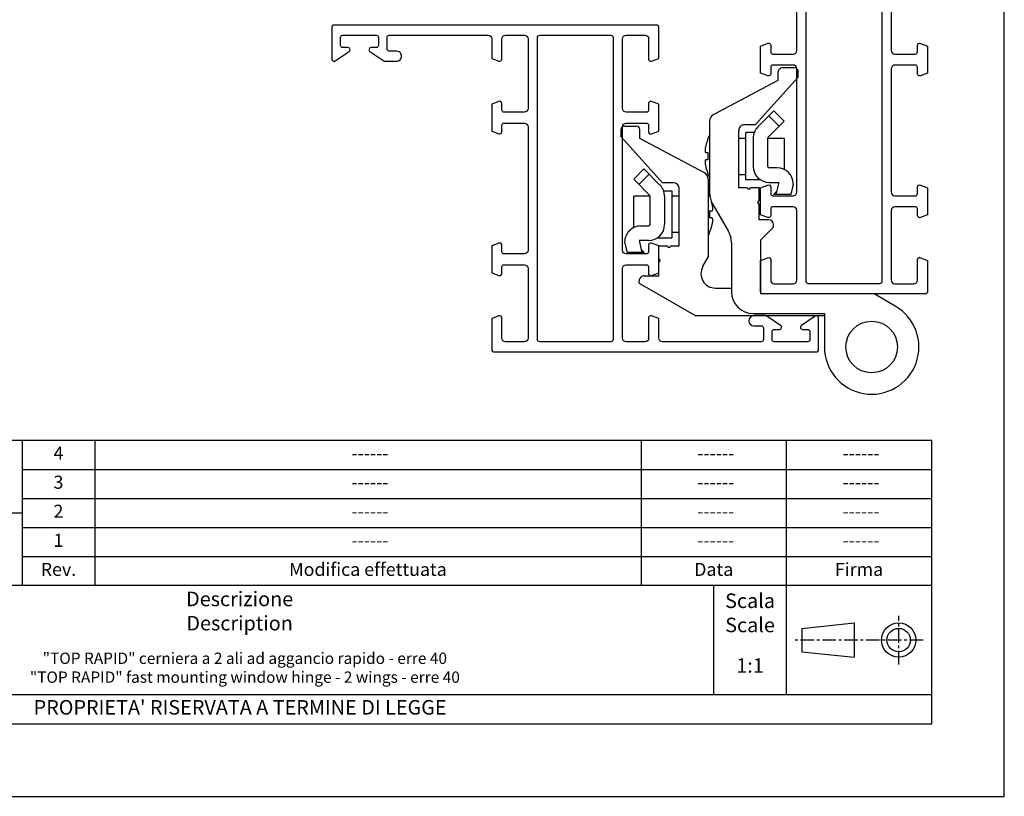
# Model space of a CAD drawing. Units: millimetres. Extents: x 314 to 524, y 56 to 353.
# Drawn here: x 388 to 524, y 56 to 162 of the extents above; entities that cross this region are included whole.
import ezdxf
from ezdxf.enums import TextEntityAlignment as Align

# ---------------------------------------------------------------- set-up
doc = ezdxf.new("R2010")
doc.units = ezdxf.units.MM
doc.linetypes.add('CENTER', pattern=[0.6, 0.375, -0.075, 0.075, -0.075])
doc.styles.add('DAVIDE', font='arial.ttf', dxfattribs={"height": 2.5})
doc.styles.add('pep', font='arial.ttf')

# ---------------------------------------------------------------- blocks, each defined once
blk = doc.blocks.new('I$C39FDDCDA')
at = {"linetype": 'Continuous'}
for p, q in [((1, 4.97), (8.2, 5.72)), ((8.2, 5.72), (8.2, 1)), ((1, 4.97), (1, 1.75)), ((1, 1.75), (8.2, 1))]:
    blk.add_line(p, q, dxfattribs=at)
at = {"linetype": 'CENTER', "ltscale": 5}
for p, q in [((14.32, 0), (14.32, 6.72)), ((17.69, 3.36), (0, 3.36))]:
    blk.add_line(p, q, dxfattribs=at)
for radius in [2.36, 1.61]:
    blk.add_circle((14.32, 3.36), radius)
blk = doc.blocks.new('A$C50700035')
for points in [[(21.3, 12, -0.414213), (21.6, 11.7), (21.6, 10.8, 0.525872), (22.01, 10.52), (23, 10.9), (23, 14.61), (22.01, 14.99, 0.525872), (21.6, 14.71), (21.6, 13.8, -0.414213), (21.3, 13.5), (18.5, 13.5, -0.414213), (18, 14), (18, 31, -0.414214), (18.5, 31.5), (21.3, 31.5, -0.414213), (21.6, 31.2), (21.6, 30.3, 0.525872), (22.01, 30.02), (23, 30.4), (23, 34.11), (22.01, 34.49, 0.525872), (21.6, 34.21), (21.6, 33.3, -0.414213), (21.3, 33), (18.5, 33, -0.414213), (18, 33.5), (18, 43.1, -0.414214), (18.5, 43.6), (21.1, 43.6, -0.414213), (21.6, 43.1), (21.6, 40.3, 0.525872), (22.01, 40.02), (23, 40.4), (23, 43.1, -0.414214), (23.5, 43.6), (37.1, 43.6, -0.414213), (37.4, 43.3), (37.4, 41.7, -0.414214), (37.1, 41.4), (36.1, 41.4, 1), (36.1, 40), (37.7, 40, 0.151148), (37.87, 40.05), (39.77, 41.35, 0.737396), (39.6, 41.9), (38.9, 41.9, -0.414213), (38.6, 42.2), (38.6, 43.3, -0.414214), (38.9, 43.6), (43.5, 43.6, -0.414213), (43.8, 43.3), (43.8, 42.2, -0.414214), (43.5, 41.9), (42.8, 41.9, 0.414214), (42.5, 41.6, 0.247566), (42.63, 41.35), (44.53, 40.05, 0.603122), (45, 40.3), (45, 44.7, 0.414213), (44.7, 45), (0.3, 45, 0.414214), (0, 44.7), (0, 40.4), (0.99, 40.02, 0.525874), (1.4, 40.3), (1.4, 43.1, -0.414214), (1.9, 43.6), (4.5, 43.6, -0.414214), (5, 43.1), (5, 33.5, -0.414214), (4.5, 33), (1.7, 33, -0.414214), (1.4, 33.3), (1.4, 34.2, 0.525872), (0.99, 34.48), (0, 34.1), (0, 30.39), (0.99, 30.01, 0.525872), (1.4, 30.29), (1.4, 31.2, -0.414213), (1.7, 31.5), (4.5, 31.5, -0.414213), (5, 31), (5, 14, -0.414213), (4.5, 13.5), (1.7, 13.5, -0.414214), (1.4, 13.8), (1.4, 14.7, 0.525872), (0.99, 14.98), (0, 14.6), (0, 10.89), (0.99, 10.51, 0.525872), (1.4, 10.79), (1.4, 11.7, -0.414213), (1.7, 12), (4.5, 12, -0.414213), (5, 11.5), (5, 1.9, -0.414214), (4.5, 1.4), (1.9, 1.4, -0.414214), (1.4, 1.9), (1.4, 4.7, 0.525872), (0.99, 4.98), (0, 4.6), (0, 0.3, 0.414214), (0.3, 0), (22.7, 0, 0.414214), (23, 0.3), (23, 4.6), (22.01, 4.98, 0.525874), (21.6, 4.7), (21.6, 1.9, -0.414214), (21.1, 1.4), (18.5, 1.4, -0.414214), (18, 1.9), (18, 11.5, -0.414214), (18.5, 12)], [(6.6, 43.6, 0.414214), (6.3, 43.3), (6.3, 1.7, 0.414214), (6.6, 1.4), (16.4, 1.4, 0.414214), (16.7, 1.7), (16.7, 43.3, 0.414213), (16.4, 43.6), (16.4, 43.6)]]:
    blk.add_lwpolyline(points, format="xyb", close=True)
for points in [[(21.96, 40), (21.9, 40)], [(1.05, 5), (1.1, 5)]]:
    blk.add_lwpolyline(points)
blk = doc.blocks.new('A$C27CE7B48')
for points in [[(23.7, 33), (26.5, 33, 0.414214), (27, 33.5), (27, 43.1, 0.414214), (26.5, 43.6), (23.9, 43.6, 0.414214), (23.4, 43.1), (23.4, 40.3, -0.525874), (22.99, 40.02), (22, 40.4), (22, 44.7, -0.414214), (22.3, 45), (66.7, 45, -0.414213), (67, 44.7), (67, 40.3, -0.603122), (66.53, 40.05), (64.63, 41.35, -0.247566), (64.5, 41.6, -0.414214), (64.8, 41.9), (65.5, 41.9, 0.414214), (65.8, 42.2), (65.8, 43.3, 0.414213), (65.5, 43.6), (60.9, 43.6, 0.414214), (60.6, 43.3), (60.6, 42.2, 0.414213), (60.9, 41.9), (61.6, 41.9, -0.737396), (61.77, 41.35), (59.87, 40.05, -0.151148), (59.7, 40), (58.1, 40, -1), (58.1, 41.4), (59.1, 41.4, 0.414214), (59.4, 41.7), (59.4, 43.3, 0.414213), (59.1, 43.6), (45.5, 43.6, 0.414214), (45, 43.1), (45, 40.4), (44.01, 40.02, -0.525872), (43.6, 40.3), (43.6, 43.1, 0.414213), (43.1, 43.6), (40.5, 43.6, 0.414214), (40, 43.1), (40, 33.5, 0.414213), (40.5, 33), (43.3, 33, 0.414213), (43.6, 33.3), (43.6, 34.21, -0.525872), (44.01, 34.49), (45, 34.11), (45, 30.4), (44.01, 30.02, -0.525872), (43.6, 30.3), (43.6, 31.2, 0.414213), (43.3, 31.5), (40.5, 31.5, 0.414214), (40, 31), (40, 14, 0.414213), (40.5, 13.5), (43.3, 13.5, 0.414213), (43.6, 13.8), (43.6, 14.71, -0.525872), (44.01, 14.99), (45, 14.61), (45, 10.9), (44.01, 10.52, -0.525872), (43.6, 10.8), (43.6, 11.7, 0.414213), (43.3, 12), (40.5, 12, 0.414214), (40, 11.5), (40, 1.9, 0.414214), (40.5, 1.4), (43.1, 1.4, 0.414214), (43.6, 1.9), (43.6, 4.7, -0.525874), (44.01, 4.98), (45, 4.6), (45, 0.3, -0.414214), (44.7, 0), (0.3, 0, -0.414214), (0, 0.3), (0, 4.7, -0.603122), (0.47, 4.95), (2.37, 3.65, -0.247566), (2.5, 3.4, -0.414214), (2.2, 3.1), (1.5, 3.1, 0.414214), (1.2, 2.8), (1.2, 1.7, 0.414214), (1.5, 1.4), (6.1, 1.4, 0.414213), (6.4, 1.7), (6.4, 2.8, 0.414213), (6.1, 3.1), (5.4, 3.1, -0.737396), (5.23, 3.65), (7.13, 4.95, -0.151148), (7.3, 5), (8.9, 5, -1), (8.9, 3.6), (7.9, 3.6, 0.414214), (7.6, 3.3), (7.6, 1.7, 0.414214), (7.9, 1.4), (21.5, 1.4, 0.414214), (22, 1.9), (22, 4.6), (22.99, 4.98, -0.525872), (23.4, 4.7), (23.4, 1.9, 0.414214), (23.9, 1.4), (26.5, 1.4, 0.414214), (27, 1.9), (27, 11.5, 0.414213), (26.5, 12), (23.7, 12, 0.414213), (23.4, 11.7), (23.4, 10.79, -0.525872), (22.99, 10.51), (22, 10.89), (22, 14.6), (22.99, 14.98, -0.525872), (23.4, 14.7), (23.4, 13.8, 0.414214), (23.7, 13.5), (26.5, 13.5, 0.414213), (27, 14), (27, 31, 0.414213), (26.5, 31.5), (23.7, 31.5, 0.414213), (23.4, 31.2), (23.4, 30.29, -0.525872), (22.99, 30.01), (22, 30.39), (22, 34.1), (22.99, 34.48, -0.525872), (23.4, 34.2), (23.4, 33.3, 0.414214)], [(28.6, 43.6, 0.414214), (28.3, 43.3), (28.3, 1.7, 0.414214), (28.6, 1.4), (38.4, 1.4, 0.414214), (38.7, 1.7), (38.7, 43.3, 0.414213), (38.4, 43.6), (38.4, 43.6)]]:
    blk.add_lwpolyline(points, format="xyb", close=True)
for points in [[(43.96, 40), (43.9, 40)], [(23.05, 5), (23.1, 5)]]:
    blk.add_lwpolyline(points)
blk = doc.blocks.new('A$C371C73D1')
for p, q in [((12.99, 33.8), (12.99, 38.4)), ((12.99, 34.1), (30.7, 34.1)), ((38.49, 29.6), (30.7, 34.1)), ((3.24, 32.77), (6.13, 31.1)), ((22.79, 33.8), (12.99, 33.8)), ((6.13, 31.1), (21.79, 31.1)), ((21.79, 23.7), (21.79, 31.1)), ((25.79, 24), (25.79, 30.8)), ((27.99, 30.3), (25.79, 30.3)), ((37.79, 28.6), (35.79, 28.6)), ((35.79, 28.6), (35.79, 26.7)), ((38.49, 29.6), (38.49, 29.3)), ((29.72, 27.3), (28.99, 26.03)), ((28.99, 15.3), (28.99, 26.03)), ((35.79, 26.3), (35.79, 24.5)), ((34.19, 24.5), (32.99, 24.5)), ((32.99, 24.5), (32.99, 16.6)), ((35.79, 24.5), (34.59, 24.5)), ((37.79, 25.4), (40.16, 25.4)), ((38.2, 24.99), (37.79, 25.4)), ((38.49, 23.75), (38.11, 25.4)), ((40.49, 23.98), (40.16, 25.4)), ((19.99, 21.9), (21.79, 23.7)), ((36, 23.4), (33.99, 23.4)), ((33.99, 16.9), (33.99, 23.4)), ((37.19, 23.75), (38.49, 23.75)), ((40.49, 23.98), (40.49, 23.95)), ((19.99, 21.9), (19.99, 21.6)), ((28.39, 18.7), (26.19, 22.5)), ((28.75, 22.57), (28.76, 22.56)), ((32.99, 22.65), (33.99, 22.65)), ((38.29, 21.75), (37.19, 21.75)), ((39.24, 21.97), (39.24, 17.65)), ((20.69, 20.9), (21.99, 20.9)), ((21.99, 20.9), (21.99, 18.7)), ((28.47, 20.65), (28.76, 20.65)), ((34.99, 17.66), (34.99, 21.55)), ((36.99, 21.55), (36.99, 17.66)), ((28.76, 19.65), (28.47, 19.65)), ((21.99, 18.3), (21.99, 16.5)), ((28.76, 17.74), (28.75, 17.73)), ((32.99, 17.65), (33.99, 17.65)), ((36.99, 17.65), (39.24, 17.65)), ((17.29, 15.98), (17.62, 17.4)), ((17.62, 17.4), (19.99, 17.4)), ((19.29, 15.75), (19.67, 17.4)), ((19.58, 16.99), (19.99, 17.4)), ((21.99, 16.5), (23.19, 16.5)), ((23.59, 16.5), (24.79, 16.5)), ((24.79, 16.5), (24.79, 8.6)), ((28.79, 7.3), (28.79, 17.2)), ((35.13, 16.9), (33.99, 16.9)), ((37.05, 17.52), (39.25, 15.31)), ((17.29, 15.98), (17.29, 15.95)), ((20.59, 15.75), (19.29, 15.75)), ((21.78, 15.4), (23.79, 15.4)), ((23.79, 15.4), (23.79, 8.9)), ((33.79, 15.8), (35.29, 15.8)), ((40.99, 9.47), (35.29, 15.8)), ((37.84, 13.9), (35.63, 16.11)), ((38.55, 16.02), (37.13, 14.61)), ((39.25, 15.31), (37.84, 13.9)), ((18.54, 9.65), (18.54, 13.97)), ((19.49, 13.75), (20.59, 13.75)), ((24.79, 14.65), (23.79, 14.65)), ((29.02, 14.56), (29.04, 14.57)), ((29.52, 14.42), (38.39, 9.7)), ((20.79, 13.55), (20.79, 9.66)), ((22.79, 9.66), (22.79, 13.55)), ((29.02, 12.65), (29.31, 12.65)), ((29.31, 11.65), (29.02, 11.65)), ((20.73, 9.52), (18.53, 7.31)), ((20.79, 9.65), (18.54, 9.65)), ((24.79, 9.65), (23.79, 9.65)), ((29.04, 9.73), (29.02, 9.74)), ((38.39, 9.7), (38.39, 8.5)), ((22.65, 8.9), (23.79, 8.9)), ((40.99, 9.47), (40.99, 8.5)), ((16.59, 1.25), (22.49, 7.8)), ((18.53, 7.31), (19.94, 5.9)), ((19.23, 8.02), (20.65, 6.61)), ((19.94, 5.9), (22.15, 8.11)), ((23.99, 7.8), (22.49, 7.8)), ((40.49, 8), (38.89, 8)), ((28.26, 6.42), (19.34, 1.68)), ((19.34, 1.68), (19.34, 0.5)), ((16.59, 1.25), (16.59, 0.5)), ((17.09, 0), (18.84, 0))]:
    blk.add_line(p, q)
blk.add_circle((6.49, 38.4), 3.55)
for centre, radius, start, end in [((6.49, 38.4), 6.5, 0, 239.999), ((22.79, 30.8), 3, 0, 90), ((27.99, 28.3), 2, 330, 90), ((37.79, 29.3), 0.7, 270, 0), ((35.79, 26.5), 0.2, 90, 270), ((34.39, 24.5), 0.2, 0, 180), ((28.79, 24), 3, 180, 210), ((35.24, 19.95), 7, 153.1942, 158.0435), ((37.19, 21.55), 2.2, 90, 180), ((38.29, 23.95), 2.2, 270, 0), ((37.19, 21.55), 0.2, 90, 180), ((20.69, 21.6), 0.7, 180, 270), ((21.99, 18.5), 0.2, 270, 90), ((25.79, 17.2), 3, 0, 30), ((35.24, 20.35), 7, 201.9565, 206.8058), ((37.19, 17.66), 2.2, 180, 225), ((37.19, 17.66), 0.2, 180, 225), ((23.39, 16.5), 0.2, 0, 180), ((33.79, 16.6), 0.8, 180, 270), ((19.49, 15.95), 2.2, 180, 270), ((20.59, 13.55), 2.2, 0, 90), ((22.54, 11.95), 7, 21.9565, 26.8058), ((29.99, 15.3), 1, 180, 242), ((20.59, 13.55), 0.2, 0, 90), ((20.59, 9.66), 0.2, 315, 0), ((20.59, 9.66), 2.2, 315, 0), ((22.54, 12.35), 7, 333.1942, 338.0435), ((23.99, 8.6), 0.8, 270, 0), ((38.89, 8.5), 0.5, 180, 270), ((40.49, 8.5), 0.5, 270, 0), ((27.79, 7.3), 1, 298, 0), ((17.09, 0.5), 0.5, 180, 270), ((18.84, 0.5), 0.5, 270, 0)]:
    blk.add_arc(centre, radius, start, end)
for points, start_tangent, end_tangent in [([(28.76, 22.56), (28.67, 22.31), (28.59, 22.07), (28.52, 21.85), (28.47, 21.65)], (-0.373254, -0.927729), (-0.24187, -0.970309)), ([(28.47, 21.65), (28.43, 21.49), (28.4, 21.34), (28.38, 21.21), (28.37, 21.09), (28.36, 20.99), (28.36, 20.9), (28.37, 20.82), (28.38, 20.75), (28.4, 20.7), (28.43, 20.66), (28.47, 20.65)], (-0.24187, -0.970309), (1, 0)), ([(28.76, 20.65), (28.75, 20.32), (28.75, 19.98), (28.76, 19.65)], (-0.070015, -0.997546), (0.070015, -0.997546)), ([(28.47, 19.65), (28.43, 19.64), (28.4, 19.6), (28.38, 19.55), (28.37, 19.48), (28.36, 19.4), (28.36, 19.31), (28.37, 19.21), (28.38, 19.09), (28.4, 18.96), (28.43, 18.81), (28.44, 18.76)], (-1, 0), (0.217346, -0.976095)), ([(28.44, 18.76), (28.47, 18.65)], (0.217346, -0.976095), (0.24187, -0.970309)), ([(28.47, 18.65), (28.52, 18.45), (28.53, 18.42)], (0.24187, -0.970309), (0.275718, -0.961239)), ([(29.31, 13.65), (29.26, 13.85), (29.19, 14.07), (29.11, 14.31), (29.02, 14.56)], (-0.24187, 0.970309), (-0.373254, 0.927729)), ([(29.31, 12.65), (29.35, 12.66), (29.38, 12.7), (29.4, 12.75), (29.41, 12.82), (29.42, 12.9), (29.42, 12.99), (29.41, 13.09), (29.4, 13.21), (29.38, 13.34), (29.35, 13.49), (29.31, 13.65)], (1, 0), (-0.24187, 0.970309)), ([(29.02, 11.65), (29.03, 11.98), (29.03, 12.32), (29.02, 12.65)], (0.070015, 0.997546), (-0.070015, 0.997546)), ([(29.31, 10.65), (29.35, 10.81), (29.38, 10.96), (29.4, 11.09), (29.41, 11.21), (29.42, 11.31), (29.42, 11.4), (29.41, 11.48), (29.4, 11.55), (29.38, 11.6), (29.35, 11.64), (29.31, 11.65)], (0.24187, 0.970309), (-1, 0)), ([(29.02, 9.74), (29.11, 9.99), (29.19, 10.23), (29.26, 10.45), (29.31, 10.65)], (0.373254, 0.927729), (0.24187, 0.970309))]:
    blk.add_spline(points, degree=3, dxfattribs=dict(start_tangent=start_tangent, end_tangent=end_tangent))

msp = doc.modelspace()

# ---------------------------------------------------------------- linework, layer by layer
for p, q in [((523.81, 55.52), (523.81, 352.52)), ((323.61, 104.52), (513.81, 104.52)), ((388.61, 104.52), (388.61, 84.52)), ((398.61, 104.52), (398.61, 84.52)), ((473.81, 104.52), (473.81, 84.52)), ((493.81, 69.52), (493.81, 104.52)), ((513.81, 65.52), (513.81, 104.52)), ((388.61, 100.52), (513.81, 100.52)), ((388.61, 96.52), (513.81, 96.52)), ((373.61, 94.52), (388.61, 94.52)), ((388.61, 92.52), (513.81, 92.52)), ((388.61, 88.52), (513.81, 88.52)), ((513.81, 84.52), (323.61, 84.52)), ((483.81, 69.52), (483.81, 84.52)), ((323.61, 69.52), (513.81, 69.52)), ((323.61, 65.52), (513.81, 65.52)), ((313.81, 55.52), (523.81, 55.52))]:
    msp.add_line(p, q)

# ---------------------------------------------------------------- block references
at = {"linetype": 'Continuous', "xscale": -1, "rotation": 2.350311945065187e-08}
for name, p in [('A$C50700035', (513.25, 124.66)), ('A$C27CE7B48', (498.25, 116.67))]:
    msp.add_blockref(name, p, dxfattribs=at)
at = {"rotation": 180}
msp.add_blockref('A$C371C73D1', (512.04, 155.76), dxfattribs=at)
msp.add_blockref('I$C39FDDCDA', (494.95, 73.66))

# ---------------------------------------------------------------- texts
at = {"style": 'pep'}
msp.add_text("PROPRIETA' RISERVATA A TERMINE DI LEGGE", height=2, dxfattribs=at).set_placement((418.61, 66.77), align=Align.CENTER)
at = {"attachment_point": 5, "style": 'DAVIDE'}
for s, insert, char_height, width in [('4', (393.61, 102.52), 1.8, 10), (' ------', (436.21, 102.52), 1.8, 75.2), (' ------', (483.81, 102.52), 1.8, 20), (' ------', (503.81, 102.52), 1.8, 20), ('3', (393.61, 98.52), 1.8, 10), (' ------', (436.21, 98.52), 1.8, 75.2), (' ------', (483.81, 98.52), 1.8, 20), (' ------', (503.81, 98.52), 1.8, 20), ('2', (393.61, 94.52), 1.8, 10), (' ------', (436.21, 94.52), 1.8, 75.2), (' ------', (483.81, 94.52), 1.8, 20), (' ------', (503.81, 94.52), 1.8, 20), ('1', (393.61, 90.52), 1.8, 10), (' ------', (436.21, 90.52), 1.8, 75.2), (' ------', (483.81, 90.52), 1.8, 20), (' ------', (503.81, 90.52), 1.8, 20), ('Rev.', (393.61, 86.52), 1.8, 10), ('Modifica effettuata', (436.21, 86.52), 1.8, 75.2), ('Data', (483.81, 86.52), 1.8, 20), ('Firma', (503.81, 86.52), 1.8, 20), ('{\\H1.1111x;Descrizione\\P\\fArial|b0|i1|c0|p34;Description}', (418.55, 81.02), 1.8, 130.5148), ('Scala\\P{\\fArial|b0|i1|c0|p34;Scale}', (488.81, 80.77), 2, 10), ('{\\fCalibri|b0|i0|c0|p34;\\H0.91667x;"TOP RAPID" cerniera a 2 ali ad aggancio rapido - erre 40\\P\\fCalibri|b0|i1|c0|p34;"TOP RAPID" fast mounting window hinge - 2 wings - erre 40}', (419.27, 73.22), 1.7, 130.5148), ('1:1', (488.81, 73.27), 2, 10)]:
    msp.add_mtext(s, dxfattribs=dict(at, insert=insert, char_height=char_height, width=width))

doc.saveas('drawing.dxf')
